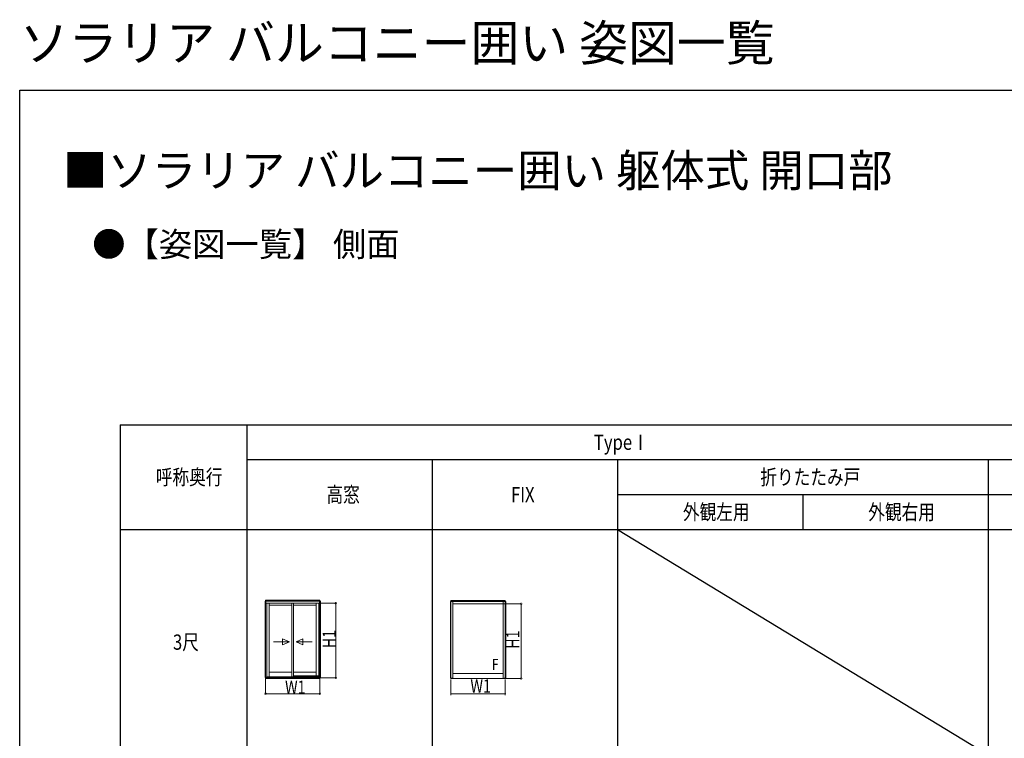
# Model space of a CAD drawing. Extents: x 0 to 22176, y 0 to 35913.
# Drawn here: x 0 to 13547, y 26027 to 35913 of the extents above; entities that cross this region are included whole.
import ezdxf

# ---------------------------------------------------------------- set-up
doc = ezdxf.new("R2010")
doc.units = 0
doc.layers.add('USER1', color=3, linetype='CONTINUOUS')
doc.layers.add('YKK_ZWAK', color=7, linetype='CONTINUOUS')
doc.layers.add('YKK_A1', color=4, linetype='CONTINUOUS', lineweight=13)
doc.layers.add('YKK_D', color=6, linetype='CONTINUOUS', lineweight=13)
doc.styles.get("Standard").update_dxf_attribs({"font": 'txt', "bigfont": 'BIGFONT'})
doc.styles.add('text-b', font='extslim2.shx', dxfattribs={"width": 0.8, "bigfont": 'extfont2.shx'})

msp = doc.modelspace()

# ---------------------------------------------------------------- linework, layer by layer
at = {"layer": 'YKK_A1'}
for p, q in [((3375, 27915), (3388, 27915)), ((3375, 26864), (3375, 27915)), ((4131, 27929), (3383, 27929)), ((3383, 27915), (3383, 27929)), ((4131, 27923), (3383, 27923)), ((4131, 27916), (3383, 27916)), ((3384, 26864), (3384, 27915)), ((3388, 27885), (3388, 27915)), ((4125, 27915), (3388, 27915)), ((3388, 27885), (3388, 27915)), ((4125, 27885), (4125, 27915)), ((4139, 27915), (4126, 27915)), ((4126, 27885), (4126, 27915)), ((4130, 26864), (4130, 27915)), ((4131, 27915), (4131, 27929)), ((4139, 26864), (4139, 27915)), ((5925, 27907), (5960, 27907)), ((5925, 27907), (5925, 26856)), ((6681, 27921), (5933, 27921)), ((5933, 27907), (5933, 27921)), ((6681, 27915), (5933, 27915)), ((6681, 27908), (5933, 27908)), ((5934, 27907), (5934, 26856)), ((5960, 27907), (5960, 26850)), ((6653, 27907), (5960, 27907)), ((5960, 27877), (5960, 27907)), ((6653, 27877), (6653, 27907)), ((6654, 27907), (6654, 26850)), ((6689, 27907), (6654, 27907)), ((6680, 27907), (6680, 26856)), ((6681, 27907), (6681, 27921)), ((6689, 27907), (6689, 26856)), ((3388, 27885), (3399, 27885)), ((4125, 27885), (3388, 27885)), ((3399, 26866), (3399, 27885)), ((3433, 27885), (3433, 26871)), ((3744, 27858), (3433, 27858)), ((3744, 27885), (3744, 26871)), ((3769, 27885), (3769, 26871)), ((4081, 27858), (3769, 27858)), ((4081, 27885), (4081, 26886)), ((4115, 26866), (4115, 27885)), ((4126, 27885), (4115, 27885)), ((6653, 27877), (5960, 27877)), ((3375, 26864), (3387, 26864)), ((3383, 26858), (3383, 26864)), ((3383, 26858), (3388, 26858)), ((4131, 26858), (3383, 26858)), ((3383, 26850), (3383, 26858)), ((4131, 26850), (3383, 26850)), ((3387, 26858), (3387, 26864)), ((3388, 26866), (3399, 26866)), ((3388, 26866), (3388, 26858)), ((3406, 26868), (3399, 26868)), ((3411, 26871), (3769, 26871)), ((3744, 26938), (3433, 26938)), ((4081, 26938), (3769, 26938)), ((4081, 26886), (3769, 26886)), ((4115, 26886), (4081, 26886)), ((4126, 26866), (4115, 26866)), ((4126, 26866), (4126, 26858)), ((4131, 26858), (4126, 26858)), ((4127, 26858), (4127, 26864)), ((4139, 26864), (4127, 26864)), ((4131, 26858), (4131, 26864)), ((4131, 26850), (4131, 26858)), ((5936, 26856), (5925, 26856)), ((5933, 26850), (5933, 26856)), ((5960, 26850), (5933, 26850)), ((5936, 26850), (5936, 26856)), ((5938, 26850), (5938, 26856)), ((5948, 26856), (5938, 26856)), ((5948, 26850), (5948, 26856)), ((6653, 26920), (5960, 26920)), ((5960, 26850), (5960, 26920)), ((6653, 26850), (5960, 26850)), ((6653, 26850), (6653, 26920)), ((6654, 26850), (6681, 26850)), ((6666, 26850), (6666, 26856)), ((6666, 26856), (6676, 26856)), ((6676, 26850), (6676, 26856)), ((6677, 26850), (6677, 26856)), ((6677, 26856), (6689, 26856)), ((6681, 26850), (6681, 26856))]:
    msp.add_line(p, q, dxfattribs=at)
at = {"layer": 'YKK_A1', "linetype": 'Continuous', "ltscale": 20}
for p, q in [((3618, 27313), (3618, 27393)), ((3618, 27393), (3710, 27353)), ((3895, 27393), (3804, 27353)), ((3895, 27313), (3895, 27393)), ((3490, 27353), (3710, 27353)), ((3618, 27313), (3710, 27353)), ((4024, 27353), (3804, 27353)), ((3895, 27313), (3804, 27353))]:
    msp.add_line(p, q, dxfattribs=at)
at = {"layer": 'YKK_A1', "ltscale": 0.5}
for p, q in [((3388, 26866), (3388, 26858)), ((3388, 26865), (3406, 26865)), ((4125, 26858), (3388, 26858)), ((3406, 26865), (3406, 26866)), ((3769, 26883), (4108, 26883)), ((3769, 26871), (4103, 26871)), ((4108, 26865), (4108, 26866)), ((4125, 26865), (4108, 26865)), ((4110, 26880), (4110, 26872)), ((4110, 26872), (4115, 26872)), ((4125, 26866), (4125, 26858))]:
    msp.add_line(p, q, dxfattribs=at)
for centre, radius, start, end in [((3411, 26866), 5, 90, 162.5422), ((3411, 26866), 5, 162.5422, 180), ((4103, 26866), 5, 0, 90), ((4108, 26880), 2.5, 0, 90)]:
    msp.add_arc(centre, radius, start, end, dxfattribs=at)
at = {"layer": 'YKK_D'}
for p, q in [((4127, 27885), (4350, 27885)), ((4349, 26858), (4349, 27885)), ((6654, 27877), (6900, 27877)), ((6899, 26850), (6899, 27877)), ((3382, 26864), (3382, 26863)), ((3382, 26862), (3382, 26639)), ((4131, 26864), (4131, 26863)), ((4131, 26862), (4131, 26639)), ((4132, 26858), (4350, 26858)), ((5932, 26856), (5932, 26856)), ((5932, 26836), (5932, 26620)), ((6681, 26856), (6681, 26856)), ((6681, 26836), (6681, 26620)), ((6682, 26850), (6900, 26850)), ((3382, 26640), (4131, 26640)), ((5932, 26640), (6681, 26640))]:
    msp.add_line(p, q, dxfattribs=at)
at = {"layer": 'YKK_D', "linetype": 'ByBlock'}
for points, const_width in [([(4349, 27882, 1), (4349, 27888, 1)], 25.5), ([(6899, 27874, 1), (6899, 27880, 1)], 25.5), ([(4349, 26861, 1), (4349, 26855, 1)], 25.5), ([(6899, 26853, 1), (6899, 26847, 1)], 25.5), ([(3385, 26640, 1), (3379, 26640, 1)], 25.5), ([(4128, 26640, 1), (4134, 26640, 1)], 25.5), ([(5934, 26640, 1), (5931, 26640, 1)], 12.5), ([(6680, 26640, 1), (6683, 26640, 1)], 12.5)]:
    msp.add_lwpolyline(points, format="xyb", close=True, dxfattribs=dict(at, const_width=const_width))
at = {"layer": 'YKK_ZWAK'}
for p, q in [((0, 34944), (22176, 34944)), ((0, 0), (0, 34944)), ((1384, 30340), (1384, 16500)), ((1384, 30340), (20325, 30340)), ((3125, 30340), (3125, 16500)), ((3125, 29860), (20325, 29860)), ((5675, 29860), (5675, 16500)), ((8225, 29860), (8225, 16500)), ((13325, 29860), (13325, 16500)), ((8225, 29380), (20325, 29380)), ((10775, 29380), (10775, 28900)), ((1384, 28900), (13325, 28900)), ((8225, 28900), (13325, 25800)), ((13325, 28900), (20325, 28900))]:
    msp.add_line(p, q, dxfattribs=at)

# ---------------------------------------------------------------- texts
at = {"layer": 'USER1'}
for s, height, p in [('ソラリア バルコニー囲い 姿図一覧', 492.8, (0, 35347)), ('■ソラリア バルコニー囲い 躯体式 開口部', 448, (596, 33614)), ('●【姿図一覧】 側面', 336, (998, 32655))]:
    msp.add_text(s, height=height, dxfattribs=at).set_placement(p)
at = {"layer": 'USER1', "style": 'text-b', "width": 0.8}
for s, p in [('TypeⅠ', (7900, 29995)), ('呼称奥行', (1873, 29515)), ('折りたたみ戸', (10190, 29515)), ('高窓', (4221, 29275)), ('FIX', (6759, 29275)), ('外観左用', (9125, 29035)), ('外観右用', (11675, 29034)), ('3尺', (2109, 27245))]:
    msp.add_text(s, height=210, dxfattribs=at).set_placement(p)
at = {"layer": 'YKK_A1', "style": 'text-b', "width": 0.8}
msp.add_text('F', height=150, dxfattribs=at).set_placement((6497, 26968))
at = {"layer": 'YKK_D', "style": 'text-b', "width": 0.8}
for p in [(4348, 27266), (6875, 27258)]:
    msp.add_text('H1', height=180, rotation=90, dxfattribs=at).set_placement(p)
for p in [(6201, 26656), (3651, 26641)]:
    msp.add_text('W1', height=180, dxfattribs=at).set_placement(p)

doc.saveas('drawing.dxf')
